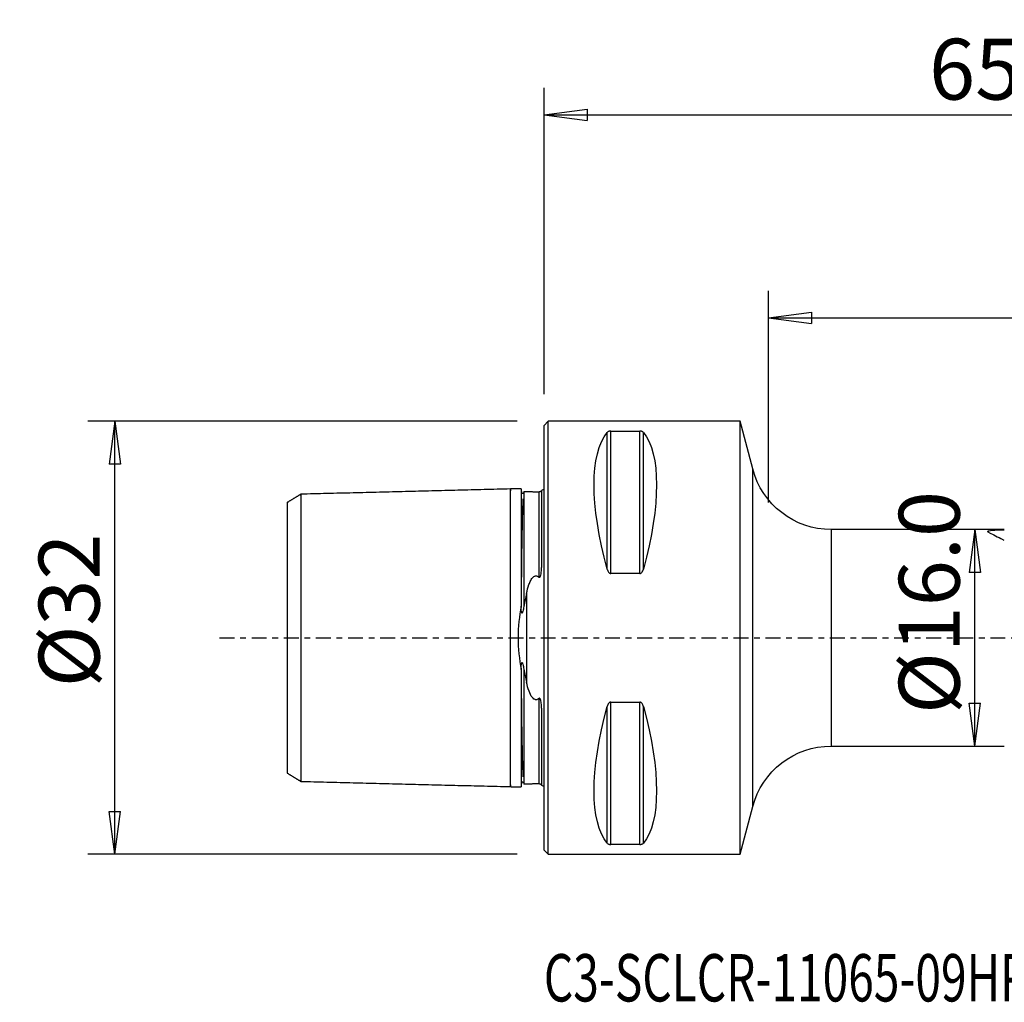
# Model space of a CAD drawing. Units: millimetres. Extents: x -39 to 113, y -49 to 46.
# Drawn here: x -39 to 34, y -27 to 46 of the extents above; entities that cross this region are included whole.
import ezdxf

# ---------------------------------------------------------------- set-up
doc = ezdxf.new("R2010")
doc.units = ezdxf.units.MM
doc.linetypes.add('CENTER', pattern=[47.5, 22, -8.5, 8.5, -8.5])
doc.layers.get('0').update_dxf_attribs({"linetype": 'CONTINUOUS'})
for name, color, linetype in [('1', 4, 'CONTINUOUS'), ('2', 7, 'CONTINUOUS'), ('SK1', 4, 'CONTINUOUS'), ('SK2', 7, 'CONTINUOUS'), ('SK4', 2, 'CENTER'), ('SK6', 5, 'CONTINUOUS')]:
    doc.layers.add(name, color=color, linetype=linetype)
doc.styles.add('DEFAULT', font='simplex.shx')
doc.dimstyles.get("Standard").update_dxf_attribs({"dimtxt": 0.18, "dimasz": 0.18, "dimexe": 0.18, "dimexo": 0.0625, "dimgap": 0.09, "dimtad": 1, "dimzin": 0, "dimdsep": 52, "dimtxsty": 'Standard', "dimcen": 0.09, "dimadec": 0, "dimazin": 0, "dimtfac": 1, "dimtdec": 4, "dimtofl": 0, "dimtmove": 0, "dimatfit": 3, "dimfxl": 1, "dimtolj": 1, "dimtzin": 0, "dimarcsym": 0})

# ---------------------------------------------------------------- blocks, each defined once
blk = doc.blocks.new('DimnDraft3D1')
at = {"layer": 'SK2'}
for p, q in [((-2, 16), (-33.75, 16)), ((-31.75, 16), (-32.167997, 12.824998)), ((-31.75, -16), (-31.75, 16)), ((-31.75, 16), (-31.332003, 12.825002)), ((-31.332003, 12.825002), (-32.167997, 12.824998)), ((-32.167997, -12.825002), (-31.332003, -12.824998)), ((-31.75, -16), (-32.167997, -12.825002)), ((-31.75, -16), (-31.332003, -12.824998)), ((-2, -16), (-33.75, -16))]:
    blk.add_line(p, q, dxfattribs=at)
at = {"layer": 'SK2', "insert": (-32.875, -3.659211), "char_height": 4.5, "attachment_point": 7, "rotation": 90, "line_spacing_factor": 1.084337, "style": 'DEFAULT'}
blk.add_mtext('\\W01.000;\\fsimplex.shx,bigfont.shx;%%c32 ', dxfattribs=at)
blk = doc.blocks.new('_CLOSED')
at = {"lineweight": -2}
for p, q in [((-1, 0.166667), (0, 0)), ((-1, 0.166667), (-1, -0.166667)), ((0, 0), (-1, -0.166667)), ((0, 0), (-1, 0))]:
    blk.add_line(p, q, dxfattribs=at)
blk = doc.blocks.new('DimnDraft3D2')
at = {"layer": '2'}
for p, q in [((31.85, 8), (31.432003, 4.824998)), ((31.85, -8), (31.85, 8)), ((31.85, 8), (32.267997, 4.825002)), ((32.267997, 4.825002), (31.432003, 4.824998)), ((31.432003, -4.825002), (32.267997, -4.824998)), ((31.85, -8), (31.432003, -4.825002)), ((31.85, -8), (32.267997, -4.824998))]:
    blk.add_line(p, q, dxfattribs=at)
at = {"layer": '2', "insert": (30.725, -5.630921), "char_height": 4.5, "attachment_point": 7, "rotation": 90, "line_spacing_factor": 1.084337, "style": 'DEFAULT'}
blk.add_mtext('\\W01.000;\\fsimplex.shx,bigfont.shx;%%c16.0 ', dxfattribs=at)
blk = doc.blocks.new('DimnDraft3D4')
at = {"layer": '2'}
for p, q in [((0, 18), (0, 40.65)), ((65, 12.9), (65, 40.65)), ((0, 38.65), (3.174998, 39.067997)), ((0, 38.65), (65, 38.65)), ((0, 38.65), (3.175002, 38.232003)), ((3.174998, 39.067997), (3.175002, 38.232003)), ((65, 38.65), (61.824998, 39.067997)), ((61.825002, 38.232003), (61.824998, 39.067997)), ((65, 38.65), (61.825002, 38.232003))]:
    blk.add_line(p, q, dxfattribs=at)
at = {"layer": '2', "insert": (28.461842, 39.775), "char_height": 4.5, "attachment_point": 7, "line_spacing_factor": 1.084337, "style": 'DEFAULT'}
blk.add_mtext('\\W01.000;\\fsimplex.shx,bigfont.shx;65.0 ', dxfattribs=at)
blk = doc.blocks.new('DimnDraft3D5')
at = {"layer": '2'}
for p, q in [((16.6, 10), (16.6, 25.65)), ((65, 12.9), (65, 25.65)), ((16.6, 23.65), (19.774998, 24.067997)), ((19.774998, 24.067997), (19.775002, 23.232003)), ((65, 23.65), (61.824998, 24.067997)), ((61.825002, 23.232003), (61.824998, 24.067997)), ((16.6, 23.65), (65, 23.65)), ((16.6, 23.65), (19.775002, 23.232003)), ((65, 23.65), (61.825002, 23.232003))]:
    blk.add_line(p, q, dxfattribs=at)
at = {"layer": '2', "insert": (36.288158, 24.775), "char_height": 4.5, "attachment_point": 7, "line_spacing_factor": 1.084337, "style": 'DEFAULT'}
blk.add_mtext('\\W01.000;\\fsimplex.shx,bigfont.shx;48.4 ', dxfattribs=at)

msp = doc.modelspace()

# ---------------------------------------------------------------- linework, layer by layer
at = {"layer": '1'}
for p, q in [((0.3, 16), (0, 15.7)), ((0, -15.7), (0, 15.7)), ((14.5, 16), (0.3, 16)), ((0.3, -16), (0.3, 16)), ((15.425, 12.477), (14.5, 16)), ((14.5, -16), (14.5, 16)), ((4.663, 5.069), (4.663, 15.176)), ((4.923, 4.755), (4.923, 15.277)), ((4.923, 15.277), (7.077, 15.277)), ((7.077, 4.755), (7.077, 15.277)), ((7.337, 5.069), (7.337, 15.176)), ((15.425, -12.477), (15.425, 12.477)), ((34.025, 8), (21.228, 8)), ((21.228, 8), (21.228, -8)), ((7.077, 4.755), (4.923, 4.755)), ((4.663, -15.176), (4.663, -5.069)), ((4.923, -4.755), (7.077, -4.755)), ((4.923, -15.277), (4.923, -4.755)), ((7.077, -15.277), (7.077, -4.755)), ((7.337, -15.176), (7.337, -5.069)), ((21.228, -8), (34.025, -8)), ((14.5, -16), (15.425, -12.477)), ((7.077, -15.277), (4.923, -15.277)), ((0, -15.7), (0.3, -16)), ((0.3, -16), (14.5, -16))]:
    msp.add_line(p, q, dxfattribs=at)
at = {"layer": '1', "extrusion": (0, 0, -1)}
for centre, start, end in [((-21.228, 14), 270, 345.2917), ((-21.228, -14), 14.7083, 90)]:
    msp.add_arc(centre, 6, start, end, dxfattribs=at)
for centre, major_axis, ratio, start_param, end_param in [((12.928, 0), (7.494, -15.793), 0.341999, 2.054013, 2.980126), ((-0.928, 0), (7.494, 15.793), 0.341999, 0.161467, 1.087579), ((43.551, 0), (11.451, -7.966), 0.064736, -2.800319, -2.614207), ((12.928, 0), (7.494, 15.793), 0.341999, -2.980126, -2.054013), ((-0.928, 0), (7.494, -15.793), 0.341999, -1.087579, -0.161467)]:
    msp.add_ellipse(centre, major_axis=major_axis, ratio=ratio, start_param=start_param, end_param=end_param, dxfattribs=at)
at = {"layer": '1'}
for points, knots in [([(4.923, 15.277), (4.911, 15.277), (4.898, 15.276), (4.871, 15.274), (4.856, 15.272), (4.82, 15.266), (4.8, 15.26), (4.752, 15.244), (4.728, 15.231), (4.69, 15.205), (4.675, 15.19), (4.663, 15.176)], [0, 0, 0, 0, 0.082451, 0.082451, 0.188383, 0.188383, 0.365473, 0.365473, 0.680803, 0.680803, 1, 1, 1, 1]), ([(7.337, 15.176), (7.333, 15.18), (7.33, 15.184), (7.307, 15.208), (7.281, 15.228), (7.229, 15.25), (7.214, 15.256), (7.179, 15.266), (7.16, 15.27), (7.123, 15.275), (7.106, 15.276), (7.086, 15.277), (7.081, 15.277), (7.077, 15.277)], [0, 0, 0, 0, 0.087297, 0.087297, 0.542505, 0.542505, 0.700049, 0.700049, 0.859641, 0.859641, 0.970801, 0.970801, 1, 1, 1, 1]), ([(32.933, 7.754), (32.886, 7.776), (32.849, 7.797), (32.806, 7.838), (32.801, 7.858), (32.83, 7.891), (32.861, 7.905), (32.957, 7.93), (33.029, 7.941), (33.239, 7.963), (33.391, 7.971), (33.702, 7.983), (33.862, 7.986), (34.025, 7.988)], [0, 0, 0, 0, 0.132326, 0.132326, 0.266497, 0.266497, 0.387106, 0.387106, 0.536971, 0.536971, 0.773385, 0.773385, 1, 1, 1, 1]), ([(4.663, 5.069), (4.667, 5.057), (4.67, 5.045), (4.693, 4.972), (4.719, 4.911), (4.771, 4.84), (4.786, 4.822), (4.821, 4.791), (4.84, 4.778), (4.877, 4.762), (4.894, 4.758), (4.914, 4.756), (4.919, 4.755), (4.923, 4.755)], [0, 0, 0, 0, 0.087297, 0.087297, 0.542505, 0.542505, 0.700049, 0.700049, 0.859641, 0.859641, 0.970801, 0.970801, 1, 1, 1, 1]), ([(7.077, 4.755), (7.089, 4.755), (7.102, 4.757), (7.129, 4.764), (7.144, 4.77), (7.18, 4.791), (7.2, 4.808), (7.248, 4.861), (7.272, 4.901), (7.31, 4.982), (7.325, 5.025), (7.337, 5.069)], [0, 0, 0, 0, 0.082451, 0.082451, 0.188383, 0.188383, 0.365473, 0.365473, 0.680803, 0.680803, 1, 1, 1, 1]), ([(4.923, -4.755), (4.911, -4.755), (4.898, -4.757), (4.871, -4.764), (4.856, -4.77), (4.82, -4.791), (4.8, -4.808), (4.752, -4.861), (4.728, -4.901), (4.69, -4.982), (4.675, -5.025), (4.663, -5.069)], [0, 0, 0, 0, 0.082451, 0.082451, 0.188383, 0.188383, 0.365473, 0.365473, 0.680803, 0.680803, 1, 1, 1, 1]), ([(7.337, -5.069), (7.333, -5.057), (7.33, -5.045), (7.307, -4.972), (7.281, -4.911), (7.229, -4.84), (7.214, -4.822), (7.179, -4.791), (7.16, -4.778), (7.123, -4.762), (7.106, -4.758), (7.086, -4.756), (7.081, -4.755), (7.077, -4.755)], [0, 0, 0, 0, 0.087297, 0.087297, 0.542505, 0.542505, 0.700049, 0.700049, 0.859641, 0.859641, 0.970801, 0.970801, 1, 1, 1, 1]), ([(4.663, -15.176), (4.667, -15.18), (4.67, -15.184), (4.693, -15.208), (4.719, -15.228), (4.771, -15.25), (4.786, -15.256), (4.821, -15.266), (4.84, -15.27), (4.877, -15.275), (4.894, -15.276), (4.914, -15.277), (4.919, -15.277), (4.923, -15.277)], [0, 0, 0, 0, 0.087297, 0.087297, 0.542505, 0.542505, 0.700049, 0.700049, 0.859641, 0.859641, 0.970801, 0.970801, 1, 1, 1, 1]), ([(7.077, -15.277), (7.089, -15.277), (7.102, -15.276), (7.129, -15.274), (7.144, -15.272), (7.18, -15.266), (7.2, -15.26), (7.248, -15.244), (7.272, -15.231), (7.31, -15.205), (7.325, -15.19), (7.337, -15.176)], [0, 0, 0, 0, 0.082451, 0.082451, 0.188383, 0.188383, 0.365473, 0.365473, 0.680803, 0.680803, 1, 1, 1, 1])]:
    msp.add_open_spline(points, degree=3, knots=knots, dxfattribs=at)
msp.add_open_spline([(34.025, 7.197), (33.988, 7.217), (33.952, 7.237), (33.916, 7.256)], degree=3, dxfattribs=at)
msp.add_point((0, 0), dxfattribs=at)
at = {"layer": 'SK1'}
for p, q in [((-0.2, 10.883), (-0.2, 5.197)), ((-1.307, 3.274), (-1.307, -3.274)), ((-0.2, -5.197), (-0.2, -10.883))]:
    msp.add_line(p, q, dxfattribs=at)
at = {"layer": 'SK1', "extrusion": (0, 0, -1)}
for centre, start, end in [((0.6, 11.8), 233.1301, 246.42182), ((0.6, -11.8), 113.57818, 126.8699)]:
    msp.add_arc(centre, 1, start, end, dxfattribs=at)
at = {"layer": 'SK1'}
for points, degree in [([(-2.5, 11), (-10.25, 10.805), (-18, 10.611)], 2), ([(-1.695, 11.02), (-2.098, 11.01), (-2.5, 11)], 2), ([(-18, 10.608), (-18.5, 10.303), (-19, 9.997)], 2), ([(-0.898, 10.785), (-1.199, 10.785), (-1.5, 10.785)], 2), ([(-1.307, 3.274), (-1.374, 2.961), (-1.44, 2.639), (-1.5, 2.308)], 3), ([(-1.699, 2.434), (-1.699, 2.244)], 1), ([(-1.699, -2.253), (-1.699, -2.444)], 1), ([(-1.5, -2.308), (-1.44, -2.639), (-1.374, -2.961), (-1.307, -3.274)], 3), ([(-19, -9.996), (-18.5, -10.301), (-18, -10.607)], 2), ([(-18, -10.611), (-10.25, -10.805), (-2.5, -11)], 2), ([(-1.5, -10.785), (-1.193, -10.785), (-0.885, -10.785)], 2), ([(-2.5, -11), (-2.098, -11.01), (-1.695, -11.02)], 2)]:
    msp.add_open_spline(points, degree=degree, dxfattribs=at)
for points, knots in [([(-2.5, -10.869), (-2.5, -10.879), (-2.5, -10.911), (-2.5, -10.955), (-2.5, -10.991), (-2.5, -11.004), (-2.5, -10.991), (-2.5, -10.947), (-2.5, -10.87), (-2.5, -10.755), (-2.5, -10.599), (-2.5, -10.402), (-2.5, -10.163), (-2.5, -9.88), (-2.5, -9.555), (-2.5, -9.19), (-2.5, -8.788), (-2.5, -8.352), (-2.5, -7.888), (-2.5, -7.401), (-2.5, -6.896), (-2.5, -6.379), (-2.5, -5.857), (-2.5, -5.336), (-2.5, -4.822), (-2.5, -4.32), (-2.5, -3.835), (-2.5, -3.371), (-2.5, -2.93), (-2.5, -2.515), (-2.5, -2.127), (-2.5, -1.764), (-2.5, -1.427), (-2.5, -1.112), (-2.5, -0.816), (-2.5, -0.535), (-2.5, -0.265), (-2.5, 0), (-2.5, 0.265), (-2.5, 0.535), (-2.5, 0.816), (-2.5, 1.112), (-2.5, 1.427), (-2.5, 1.764), (-2.5, 2.127), (-2.5, 2.515), (-2.5, 2.93), (-2.5, 3.371), (-2.5, 3.835), (-2.5, 4.32), (-2.5, 4.822), (-2.5, 5.336), (-2.5, 5.857), (-2.5, 6.379), (-2.5, 6.896), (-2.5, 7.401), (-2.5, 7.888), (-2.5, 8.352), (-2.5, 8.788), (-2.5, 9.19), (-2.5, 9.555), (-2.5, 9.88), (-2.5, 10.163), (-2.5, 10.402), (-2.5, 10.599), (-2.5, 10.755), (-2.5, 10.87), (-2.5, 10.947), (-2.5, 10.991), (-2.5, 11.004), (-2.5, 10.991), (-2.5, 10.955), (-2.5, 10.911), (-2.5, 10.879), (-2.5, 10.869)], [0, 0, 0, 0, 0.006431, 0.020533, 0.034635, 0.048737, 0.062839, 0.076941, 0.091043, 0.105144, 0.119246, 0.133348, 0.14745, 0.161552, 0.175654, 0.189756, 0.203858, 0.21796, 0.232062, 0.246164, 0.260266, 0.274368, 0.28847, 0.302572, 0.316674, 0.330776, 0.344878, 0.35898, 0.373082, 0.387184, 0.401286, 0.415388, 0.42949, 0.443592, 0.457694, 0.471796, 0.485898, 0.5, 0.514102, 0.528204, 0.542306, 0.556408, 0.57051, 0.584612, 0.598714, 0.612816, 0.626918, 0.64102, 0.655122, 0.669224, 0.683326, 0.697428, 0.71153, 0.725632, 0.739734, 0.753836, 0.767938, 0.78204, 0.796142, 0.810244, 0.824346, 0.838448, 0.85255, 0.866652, 0.880754, 0.894856, 0.908958, 0.92306, 0.937162, 0.951264, 0.965366, 0.979468, 0.99357, 1, 1, 1, 1]), ([(-1.7, 11.02), (-1.7, 11.02), (-1.7, 11.02), (-1.7, 11.014), (-1.7, 11), (-1.7, 10.933), (-1.7, 10.854), (-1.7, 10.638), (-1.7, 10.5), (-1.7, 10.173), (-1.7, 9.983), (-1.7, 9.556), (-1.7, 9.318), (-1.7, 8.797), (-1.7, 8.515), (-1.7, 7.907), (-1.7, 7.581), (-1.7, 6.89), (-1.7, 6.523), (-1.7, 5.75), (-1.7, 5.342), (-1.7, 4.703), (-1.7, 4.485), (-1.7, 4.039), (-1.7, 3.812), (-1.7, 3.346), (-1.7, 3.109), (-1.7, 2.695), (-1.7, 2.52), (-1.7, 2.344)], [0, 0, 0, 0, 0.011267, 0.011267, 0.058939, 0.058939, 0.154536, 0.154536, 0.250071, 0.250071, 0.345576, 0.345576, 0.441066, 0.441066, 0.536553, 0.536553, 0.632048, 0.632048, 0.727565, 0.727565, 0.823125, 0.823125, 0.870793, 0.870793, 0.918469, 0.918469, 0.966158, 0.966158, 1, 1, 1, 1]), ([(-18, 10.515), (-18, 10.534), (-18, 10.568), (-18, 10.602), (-18, 10.615), (-18, 10.602), (-18, 10.56), (-18, 10.485), (-18, 10.374), (-18, 10.224), (-18, 10.034), (-18, 9.803), (-18, 9.53), (-18, 9.217), (-18, 8.865), (-18, 8.477), (-18, 8.057), (-18, 7.609), (-18, 7.139), (-18, 6.652), (-18, 6.153), (-18, 5.65), (-18, 5.147), (-18, 4.651), (-18, 4.167), (-18, 3.699), (-18, 3.251), (-18, 2.826), (-18, 2.426), (-18, 2.051), (-18, 1.702), (-18, 1.377), (-18, 1.073), (-18, 0.787), (-18, 0.516), (-18, 0.256), (-18, 0), (-18, -0.256), (-18, -0.516), (-18, -0.787), (-18, -1.073), (-18, -1.377), (-18, -1.702), (-18, -2.051), (-18, -2.426), (-18, -2.826), (-18, -3.251), (-18, -3.699), (-18, -4.167), (-18, -4.651), (-18, -5.147), (-18, -5.65), (-18, -6.153), (-18, -6.652), (-18, -7.139), (-18, -7.609), (-18, -8.057), (-18, -8.477), (-18, -8.865), (-18, -9.217), (-18, -9.53), (-18, -9.803), (-18, -10.034), (-18, -10.224), (-18, -10.374), (-18, -10.485), (-18, -10.56), (-18, -10.602), (-18, -10.615), (-18, -10.602), (-18, -10.568), (-18, -10.534), (-18, -10.515)], [0, 0, 0, 0, 0.013731, 0.028034, 0.042336, 0.056639, 0.070942, 0.085245, 0.099548, 0.113851, 0.128154, 0.142457, 0.156759, 0.171062, 0.185365, 0.199668, 0.213971, 0.228274, 0.242577, 0.25688, 0.271183, 0.285485, 0.299788, 0.314091, 0.328394, 0.342697, 0.357, 0.371303, 0.385606, 0.399908, 0.414211, 0.428514, 0.442817, 0.45712, 0.471423, 0.485726, 0.500029, 0.514331, 0.528634, 0.542937, 0.55724, 0.571543, 0.585846, 0.600149, 0.614452, 0.628754, 0.643057, 0.65736, 0.671663, 0.685966, 0.700269, 0.714572, 0.728875, 0.743177, 0.75748, 0.771783, 0.786086, 0.800389, 0.814692, 0.828995, 0.843298, 0.857601, 0.871903, 0.886206, 0.900509, 0.914812, 0.929115, 0.943418, 0.957721, 0.972024, 0.986326, 1, 1, 1, 1]), ([(-1.7, 10.912), (-1.699, 10.874), (-1.697, 10.832), (-1.679, 10.763), (-1.674, 10.747), (-1.661, 10.721), (-1.658, 10.716), (-1.652, 10.708), (-1.65, 10.705), (-1.647, 10.701), (-1.644, 10.699), (-1.641, 10.695), (-1.639, 10.693), (-1.635, 10.69), (-1.632, 10.688), (-1.627, 10.685), (-1.623, 10.683), (-1.608, 10.677), (-1.6, 10.678), (-1.561, 10.682), (-1.542, 10.697), (-1.515, 10.717), (-1.507, 10.723), (-1.5, 10.729)], [0, 0, 0, 0, 0.343155, 0.343155, 0.43824, 0.43824, 0.461906, 0.461906, 0.470083, 0.470083, 0.478404, 0.478404, 0.485616, 0.485616, 0.494985, 0.494985, 0.512255, 0.512255, 0.586224, 0.586224, 0.878019, 0.878019, 1, 1, 1, 1]), ([(-1.566, 10.264), (-1.568, 10.225), (-1.58, 10.039), (-1.598, 9.549), (-1.621, 8.782), (-1.642, 7.85), (-1.659, 6.814), (-1.674, 5.725), (-1.686, 4.643), (-1.694, 3.614), (-1.698, 2.886), (-1.699, 2.498), (-1.699, 2.434)], [0, 0, 0, 0, 0.039287, 0.17055, 0.306268, 0.441877, 0.572837, 0.695083, 0.805434, 0.901914, 0.983945, 1, 1, 1, 1]), ([(-1.5, 10.82), (-1.5, 10.823), (-1.5, 10.828), (-1.5, 10.816), (-1.5, 10.773), (-1.5, 10.697), (-1.5, 10.583), (-1.5, 10.429), (-1.5, 10.234), (-1.5, 9.997), (-1.5, 9.716), (-1.5, 9.395), (-1.5, 9.033), (-1.5, 8.634), (-1.5, 8.203), (-1.5, 7.742), (-1.5, 7.259), (-1.5, 6.759), (-1.5, 6.247), (-1.5, 5.731), (-1.5, 5.216), (-1.5, 4.708), (-1.5, 4.213), (-1.5, 3.735), (-1.5, 3.278), (-1.5, 2.845), (-1.5, 2.527), (-1.5, 2.353), (-1.5, 2.308)], [0, 0, 0, 0, 0.026229, 0.066224, 0.106219, 0.146214, 0.18621, 0.226205, 0.2662, 0.306195, 0.34619, 0.386185, 0.42618, 0.466175, 0.50617, 0.546165, 0.58616, 0.626155, 0.66615, 0.706145, 0.74614, 0.786135, 0.82613, 0.866125, 0.90612, 0.946115, 0.98611, 1, 1, 1, 1]), ([(-0.4, 10.772), (-0.42, 10.77), (-0.443, 10.768), (-0.492, 10.764), (-0.52, 10.763), (-0.57, 10.762), (-0.592, 10.761), (-0.635, 10.762), (-0.657, 10.762), (-0.706, 10.764), (-0.733, 10.766), (-0.802, 10.772), (-0.84, 10.776), (-0.884, 10.782), (-0.894, 10.783), (-0.904, 10.785)], [0, 0, 0, 0, 0.140421, 0.140421, 0.283114, 0.283114, 0.383004, 0.383004, 0.48272, 0.48272, 0.629861, 0.629861, 0.909836, 0.909836, 1, 1, 1, 1]), ([(-0.216, 10.856), (-0.216, 10.856), (-0.216, 10.856), (-0.222, 10.85), (-0.23, 10.842), (-0.249, 10.828), (-0.256, 10.822), (-0.275, 10.811), (-0.284, 10.806), (-0.304, 10.797), (-0.312, 10.793), (-0.326, 10.788), (-0.331, 10.787), (-0.341, 10.783), (-0.347, 10.782), (-0.358, 10.779), (-0.363, 10.778), (-0.375, 10.776), (-0.381, 10.774), (-0.392, 10.773), (-0.396, 10.773), (-0.4, 10.772)], [0, 0, 0, 0, 0.000802, 0.000802, 0.389956, 0.389956, 0.588411, 0.588411, 0.738874, 0.738874, 0.814437, 0.814437, 0.84967, 0.84967, 0.88538, 0.88538, 0.917016, 0.917016, 0.964292, 0.964292, 1, 1, 1, 1]), ([(-0.4, 10.772), (-0.4, 10.771), (-0.4, 10.75), (-0.4, 10.697), (-0.4, 10.583), (-0.4, 10.429), (-0.4, 10.234), (-0.4, 9.997), (-0.4, 9.716), (-0.4, 9.395), (-0.4, 9.033), (-0.4, 8.634), (-0.4, 8.203), (-0.4, 7.742), (-0.4, 7.259), (-0.4, 6.759), (-0.4, 6.247), (-0.4, 5.731), (-0.4, 5.216), (-0.4, 4.802), (-0.4, 4.563), (-0.4, 4.489)], [0, 0, 0, 0, 0.004243, 0.06133, 0.118417, 0.175504, 0.23259, 0.289677, 0.346764, 0.403851, 0.460937, 0.518024, 0.575111, 0.632197, 0.689284, 0.746371, 0.803458, 0.860544, 0.917631, 0.974718, 1, 1, 1, 1]), ([(-19, 9.997), (-19, 9.985), (-19, 9.934), (-19, 9.649), (-19, 9.238), (-19, 8.146), (-19, 7.433), (-19, 5.778), (-19, 4.805), (-19, 2.621), (-19, 1.384), (-19, -0.606), (-19, -1.257), (-19, -2.497), (-19, -3.081), (-19, -4.746), (-19, -5.707), (-19, -7.403), (-19, -8.101), (-19, -9.224), (-19, -9.632), (-19, -9.926), (-19, -9.98), (-19, -9.995)], [0, 0, 0, 0, 0.045069, 0.045069, 0.158809, 0.158809, 0.272549, 0.272549, 0.386289, 0.386289, 0.500028, 0.500028, 0.556898, 0.556898, 0.613768, 0.613768, 0.727508, 0.727508, 0.841247, 0.841247, 0.954987, 0.954987, 1, 1, 1, 1]), ([(-0.4, 4.489), (-0.394, 4.484), (-0.388, 4.479), (-0.375, 4.473), (-0.369, 4.471), (-0.358, 4.469), (-0.353, 4.469), (-0.343, 4.471), (-0.337, 4.473), (-0.327, 4.479), (-0.321, 4.483), (-0.307, 4.497), (-0.299, 4.507), (-0.274, 4.55), (-0.262, 4.586), (-0.213, 4.768), (-0.206, 4.916), (-0.201, 5.105), (-0.2, 5.151), (-0.2, 5.197)], [0, 0, 0, 0, 0.028841, 0.028841, 0.050996, 0.050996, 0.06839, 0.06839, 0.085797, 0.085797, 0.109378, 0.109378, 0.151277, 0.151277, 0.282099, 0.282099, 0.823874, 0.823874, 1, 1, 1, 1]), ([(-1.307, 3.274), (-1.258, 3.501), (-1.2, 3.723), (-1.084, 4.037), (-1.042, 4.137), (-0.938, 4.328), (-0.878, 4.424), (-0.767, 4.517), (-0.742, 4.535), (-0.692, 4.56), (-0.668, 4.568), (-0.623, 4.577), (-0.601, 4.578), (-0.559, 4.575), (-0.538, 4.57), (-0.488, 4.552), (-0.461, 4.536), (-0.424, 4.509), (-0.412, 4.5), (-0.4, 4.489)], [0, 0, 0, 0, 0.394888, 0.394888, 0.583923, 0.583923, 0.77564, 0.77564, 0.824782, 0.824782, 0.862518, 0.862518, 0.894263, 0.894263, 0.925907, 0.925907, 0.974831, 0.974831, 1, 1, 1, 1]), ([(-1.7, 2.344), (-1.826, 1.61), (-1.928, 0.809), (-1.929, -0.795), (-1.828, -1.596), (-1.7, -2.344)], [0, 0, 0, 0, 0.5, 0.5, 1, 1, 1, 1]), ([(-1.5, 2.308), (-1.522, 2.186), (-1.545, 2.063), (-1.586, 1.924), (-1.594, 1.902), (-1.605, 1.875), (-1.608, 1.868), (-1.615, 1.854), (-1.619, 1.847), (-1.626, 1.84), (-1.628, 1.838), (-1.633, 1.834), (-1.635, 1.833), (-1.64, 1.833), (-1.641, 1.833), (-1.645, 1.834), (-1.646, 1.835), (-1.65, 1.839), (-1.652, 1.841), (-1.657, 1.849), (-1.66, 1.856), (-1.672, 1.889), (-1.676, 1.919), (-1.696, 2.062), (-1.698, 2.178), (-1.7, 2.309), (-1.7, 2.327), (-1.7, 2.344)], [0, 0, 0, 0, 0.365927, 0.365927, 0.434988, 0.434988, 0.45947, 0.45947, 0.484523, 0.484523, 0.495, 0.495, 0.505685, 0.505685, 0.512278, 0.512278, 0.518861, 0.518861, 0.528509, 0.528509, 0.546992, 0.546992, 0.628302, 0.628302, 0.950686, 0.950686, 1, 1, 1, 1]), ([(-1.7, -2.344), (-1.7, -2.22), (-1.698, -2.095), (-1.679, -1.936), (-1.675, -1.902), (-1.663, -1.863), (-1.66, -1.855), (-1.655, -1.845), (-1.653, -1.842), (-1.649, -1.838), (-1.647, -1.836), (-1.643, -1.834), (-1.642, -1.833), (-1.638, -1.833), (-1.637, -1.833), (-1.632, -1.834), (-1.63, -1.836), (-1.622, -1.843), (-1.617, -1.851), (-1.597, -1.888), (-1.586, -1.924), (-1.544, -2.072), (-1.521, -2.19), (-1.5, -2.308)], [0, 0, 0, 0, 0.349178, 0.349178, 0.441485, 0.441485, 0.464418, 0.464418, 0.473298, 0.473298, 0.482336, 0.482336, 0.488861, 0.488861, 0.495351, 0.495351, 0.506128, 0.506128, 0.534014, 0.534014, 0.644942, 0.644942, 1, 1, 1, 1]), ([(-1.7, -2.344), (-1.7, -2.416), (-1.7, -2.488), (-1.7, -2.806), (-1.7, -3.048), (-1.7, -3.521), (-1.7, -3.753), (-1.7, -4.207), (-1.7, -4.429), (-1.7, -5.081), (-1.7, -5.497), (-1.7, -6.287), (-1.7, -6.662), (-1.7, -7.371), (-1.7, -7.705), (-1.7, -8.331), (-1.7, -8.623), (-1.7, -9.161), (-1.7, -9.409), (-1.7, -9.856), (-1.7, -10.056), (-1.7, -10.405), (-1.7, -10.554), (-1.7, -10.735), (-1.7, -10.787), (-1.7, -10.878), (-1.7, -10.916), (-1.7, -10.994), (-1.7, -11.021), (-1.7, -11.02)], [0, 0, 0, 0, 0.01387, 0.01387, 0.061538, 0.061538, 0.109189, 0.109189, 0.156831, 0.156831, 0.252358, 0.252358, 0.347829, 0.347829, 0.443271, 0.443271, 0.538699, 0.538699, 0.634126, 0.634126, 0.729562, 0.729562, 0.825021, 0.825021, 0.872655, 0.872655, 0.920293, 0.920293, 1, 1, 1, 1]), ([(-1.699, -2.444), (-1.699, -2.504), (-1.698, -2.89), (-1.694, -3.614), (-1.686, -4.643), (-1.674, -5.725), (-1.659, -6.814), (-1.642, -7.85), (-1.621, -8.782), (-1.598, -9.549), (-1.58, -10.039), (-1.568, -10.225), (-1.566, -10.264)], [0, 0, 0, 0, 0.01525, 0.097348, 0.193906, 0.304348, 0.426693, 0.557761, 0.693481, 0.82931, 0.960681, 1, 1, 1, 1]), ([(-1.5, -2.308), (-1.5, -2.353), (-1.5, -2.527), (-1.5, -2.845), (-1.5, -3.278), (-1.5, -3.735), (-1.5, -4.213), (-1.5, -4.708), (-1.5, -5.216), (-1.5, -5.731), (-1.5, -6.247), (-1.5, -6.759), (-1.5, -7.259), (-1.5, -7.742), (-1.5, -8.203), (-1.5, -8.634), (-1.5, -9.033), (-1.5, -9.395), (-1.5, -9.716), (-1.5, -9.997), (-1.5, -10.234), (-1.5, -10.429), (-1.5, -10.583), (-1.5, -10.697), (-1.5, -10.773), (-1.5, -10.816), (-1.5, -10.828), (-1.5, -10.823), (-1.5, -10.82)], [0, 0, 0, 0, 0.01389, 0.053885, 0.09388, 0.133875, 0.17387, 0.213865, 0.25386, 0.293855, 0.33385, 0.373845, 0.41384, 0.453835, 0.49383, 0.533825, 0.57382, 0.613815, 0.65381, 0.693805, 0.7338, 0.773796, 0.813791, 0.853786, 0.893781, 0.933776, 0.973771, 1, 1, 1, 1]), ([(-0.4, -4.489), (-0.42, -4.508), (-0.443, -4.525), (-0.492, -4.553), (-0.52, -4.565), (-0.57, -4.576), (-0.592, -4.578), (-0.635, -4.576), (-0.656, -4.571), (-0.705, -4.555), (-0.732, -4.54), (-0.802, -4.493), (-0.839, -4.453), (-0.985, -4.273), (-1.056, -4.11), (-1.198, -3.73), (-1.258, -3.505), (-1.307, -3.274)], [0, 0, 0, 0, 0.044973, 0.044973, 0.090674, 0.090674, 0.122639, 0.122639, 0.15455, 0.15455, 0.201552, 0.201552, 0.290895, 0.290895, 0.598983, 0.598983, 1, 1, 1, 1]), ([(-0.2, -5.197), (-0.2, -5.08), (-0.203, -4.96), (-0.222, -4.781), (-0.23, -4.723), (-0.249, -4.634), (-0.256, -4.605), (-0.275, -4.553), (-0.284, -4.531), (-0.304, -4.501), (-0.312, -4.491), (-0.325, -4.48), (-0.33, -4.476), (-0.341, -4.472), (-0.347, -4.47), (-0.358, -4.469), (-0.363, -4.47), (-0.374, -4.473), (-0.381, -4.476), (-0.392, -4.482), (-0.396, -4.486), (-0.4, -4.489)], [0, 0, 0, 0, 0.449738, 0.449738, 0.664402, 0.664402, 0.773761, 0.773761, 0.856245, 0.856245, 0.897662, 0.897662, 0.917065, 0.917065, 0.936735, 0.936735, 0.954124, 0.954124, 0.979939, 0.979939, 1, 1, 1, 1]), ([(-0.4, -4.489), (-0.4, -4.563), (-0.4, -4.802), (-0.4, -5.216), (-0.4, -5.731), (-0.4, -6.247), (-0.4, -6.759), (-0.4, -7.259), (-0.4, -7.742), (-0.4, -8.203), (-0.4, -8.634), (-0.4, -9.033), (-0.4, -9.395), (-0.4, -9.716), (-0.4, -9.997), (-0.4, -10.234), (-0.4, -10.429), (-0.4, -10.583), (-0.4, -10.697), (-0.4, -10.75), (-0.4, -10.771), (-0.4, -10.772)], [0, 0, 0, 0, 0.025282, 0.082369, 0.139456, 0.196542, 0.253629, 0.310716, 0.367803, 0.424889, 0.481976, 0.539063, 0.596149, 0.653236, 0.710323, 0.76741, 0.824496, 0.881583, 0.93867, 0.995757, 1, 1, 1, 1]), ([(-1.5, -10.729), (-1.522, -10.71), (-1.546, -10.69), (-1.587, -10.679), (-1.594, -10.678), (-1.606, -10.678), (-1.609, -10.679), (-1.616, -10.68), (-1.62, -10.681), (-1.627, -10.685), (-1.629, -10.686), (-1.633, -10.689), (-1.636, -10.691), (-1.64, -10.694), (-1.642, -10.696), (-1.645, -10.7), (-1.647, -10.701), (-1.651, -10.706), (-1.653, -10.709), (-1.658, -10.716), (-1.661, -10.721), (-1.671, -10.741), (-1.676, -10.754), (-1.694, -10.815), (-1.697, -10.852), (-1.699, -10.895), (-1.7, -10.904), (-1.7, -10.912)], [0, 0, 0, 0, 0.375968, 0.375968, 0.444464, 0.444464, 0.468991, 0.468991, 0.494559, 0.494559, 0.504755, 0.504755, 0.51514, 0.51514, 0.521986, 0.521986, 0.528816, 0.528816, 0.539107, 0.539107, 0.559132, 0.559132, 0.632403, 0.632403, 0.924268, 0.924268, 1, 1, 1, 1]), ([(-0.9, -10.784), (-0.868, -10.78), (-0.833, -10.775), (-0.768, -10.769), (-0.742, -10.767), (-0.692, -10.764), (-0.669, -10.763), (-0.623, -10.761), (-0.601, -10.761), (-0.559, -10.762), (-0.538, -10.762), (-0.488, -10.765), (-0.461, -10.767), (-0.424, -10.77), (-0.411, -10.771), (-0.4, -10.772)], [0, 0, 0, 0, 0.289591, 0.289591, 0.445642, 0.445642, 0.565151, 0.565151, 0.66567, 0.66567, 0.765874, 0.765874, 0.920609, 0.920609, 1, 1, 1, 1]), ([(-0.4, -10.772), (-0.394, -10.773), (-0.388, -10.774), (-0.375, -10.776), (-0.369, -10.777), (-0.358, -10.779), (-0.353, -10.78), (-0.342, -10.783), (-0.337, -10.785), (-0.326, -10.788), (-0.321, -10.79), (-0.307, -10.796), (-0.299, -10.799), (-0.273, -10.811), (-0.262, -10.819), (-0.213, -10.853), (-0.206, -10.867), (-0.202, -10.875), (-0.202, -10.875), (-0.202, -10.875)], [0, 0, 0, 0, 0.034889, 0.034889, 0.061703, 0.061703, 0.082772, 0.082772, 0.103857, 0.103857, 0.132457, 0.132457, 0.183304, 0.183304, 0.342147, 0.342147, 0.999994, 0.999994, 1, 1, 1, 1])]:
    msp.add_open_spline(points, degree=3, knots=knots, dxfattribs=at)
at = {"layer": 'SK4', "ltscale": 0.05}
msp.add_line((-24, 0), (70.402, 0), dxfattribs=at)

# ---------------------------------------------------------------- texts
at = {"layer": 'SK6', "insert": (-0.024, -26.875), "char_height": 3.5, "attachment_point": 7, "line_spacing_factor": 1.084337, "style": 'DEFAULT'}
msp.add_mtext('\\W00.714;\\fsimplex.shx,bigfont.shx;C3-SCLCR-11065-09HP ', dxfattribs=at)

# ---------------------------------------------------------------- dimensions: what is measured, and where the dimension line sits
at = {"layer": '2', "lineweight": -3}
for base, p1, picture, middle in [((65, 38.65), (0, 18), 'DimnDraft3D4', (27.337, 38.65)), ((65, 23.65), (16.6, 10), 'DimnDraft3D5', (35.163, 23.65))]:
    dim = msp.add_linear_dim(base=base, p1=p1, p2=(65, 12.9), dimstyle='Standard', override={"dimtxt": 4.5, "dimasz": 3.175, "dimexe": 2, "dimexo": 2, "dimgap": 2.25, "dimtad": 1, "dimtih": 0, "dimzin": 8, "dimpost": '<>', "dimtxsty": 'DEFAULT', "dimblk1": 'CLOSED', "dimblk2": 'CLOSED', "dimsah": 1, "dimclrd": 2, "dimclre": 2, "dimclrt": 7, "dimtofl": 1, "dimtmove": 0}, dxfattribs=at)
    dim.commit()
    dim.dimension.update_dxf_attribs({"geometry": picture, "text_midpoint": middle})
dim = msp.add_linear_dim(base=(31.85, 8), p1=(16.6, 8), p2=(0, 0), angle=90, dimstyle='Standard', override={"dimtxt": 4.5, "dimasz": 3.175, "dimexe": 2, "dimexo": 2, "dimgap": 2.25, "dimtad": 1, "dimtih": 0, "dimtoh": 0, "dimzin": 8, "dimpost": '<>', "dimtxsty": 'DEFAULT', "dimblk1": 'CLOSED', "dimblk2": 'CLOSED', "dimsah": 1, "dimse1": 1, "dimse2": 1, "dimclrd": 2, "dimclre": 2, "dimclrt": 7, "dimtofl": 1, "dimtmove": 0}, dxfattribs=at)
dim.commit()
dim.dimension.update_dxf_attribs({"geometry": 'DimnDraft3D2', "text_midpoint": (31.85, 0)})
at = {"layer": 'SK2', "lineweight": -3}
dim = msp.add_linear_dim(base=(-31.75, 16), p1=(-2, -16), p2=(-2, 16), angle=90, dimstyle='Standard', override={"dimtxt": 4.5, "dimasz": 3.175, "dimexe": 2, "dimexo": 2, "dimgap": 2.25, "dimtad": 1, "dimtih": 0, "dimtoh": 0, "dimzin": 8, "dimpost": '<>', "dimtxsty": 'DEFAULT', "dimblk1": 'CLOSED', "dimblk2": 'CLOSED', "dimsah": 1, "dimclrd": 2, "dimclre": 2, "dimclrt": 7, "dimtofl": 1, "dimtmove": 0}, dxfattribs=at)
dim.commit()
dim.dimension.update_dxf_attribs({"geometry": 'DimnDraft3D1', "text_midpoint": (-31.75, -4.784)})

doc.saveas('drawing.dxf')
